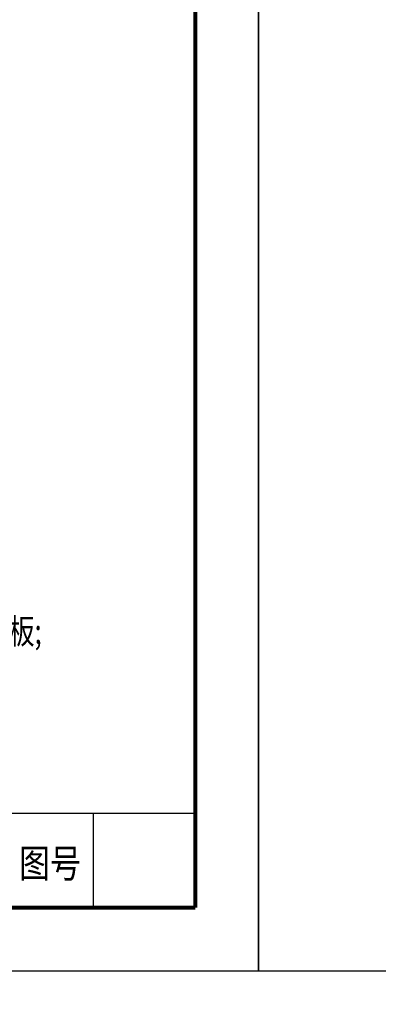
# Model space of a CAD drawing. Units: millimetres. Extents: x -3319 to 4140, y 17918 to 22483.
# Drawn here: x -2031 to -1974, y 20705 to 20861 of the extents above; entities that cross this region are included whole.
import ezdxf
from ezdxf.enums import TextEntityAlignment as Align

# ---------------------------------------------------------------- set-up
doc = ezdxf.new("R2010")
doc.units = ezdxf.units.MM
doc.header["$LTSCALE"] = 4
doc.linetypes.add('5', pattern=[13, 8.5, -1.5, 0, -1.5, 0, -1.5])
doc.layers.add('图框', color=7, linetype='Continuous')
doc.layers.add('注', color=2, linetype='Continuous')
doc.styles.add('宋体', font='txt', dxfattribs={"width": 0.707})
doc.styles.add('纬地字体', font='fsdb_e.shx', dxfattribs={"width": 0.75, "bigfont": 'fsdb.shx'})

# ---------------------------------------------------------------- blocks, each defined once
blk = doc.blocks.new('zzzzz')
at = {"layer": '图框', "color": 4, "linetype": 'Continuous'}
blk.add_line((3069.41, 717.87), (3069.41, 732.87), dxfattribs=at)
for points in [[(2675.54, 1004.87), (2675.54, 707.87)], [(2675.54, 1004.87), (2675.54, 707.87)], [(3095.54, 707.87), (3095.54, 1004.87)], [(3095.54, 707.87), (3095.54, 1004.87)], [(2705.54, 732.87), (3085.54, 732.87), (3085.54, 732.87)], [(2705.54, 732.87), (3085.54, 732.87), (3085.54, 732.87)], [(2675.54, 707.87), (3095.54, 707.87)], [(2675.54, 707.87), (3095.54, 707.87)]]:
    blk.add_lwpolyline(points, dxfattribs=at)
at = {"layer": '图框', "color": 4, "linetype": 'Continuous', "const_width": 0.6}
for points in [[(3085.54, 717.87), (3085.54, 994.87), (3085.54, 994.87)], [(3085.54, 717.87), (3085.54, 994.87), (3085.54, 994.87)], [(2705.54, 717.87), (3085.54, 717.87), (3085.54, 717.87)], [(2705.54, 717.87), (3085.54, 717.87), (3085.54, 717.87)]]:
    blk.add_lwpolyline(points, dxfattribs=at)
at = {"layer": '图框', "color": 4, "linetype": '5', "lineweight": 30, "style": '宋体', "width": 0.8}
blk.add_text('图号', height=4.5, dxfattribs=at).set_placement((3062.51, 724.89), align=Align.MIDDLE_CENTER)

msp = doc.modelspace()

# ---------------------------------------------------------------- linework, layer by layer
at = {"color": 7, "ltscale": 0.05}
msp.add_circle((-1165.669, 20329.876), 2153.126, dxfattribs=at)

# ---------------------------------------------------------------- block references
at = {"color": 4}
for p in [(-5088.401, 20002.508), (-4668.401, 20002.508)]:
    msp.add_blockref('zzzzz', p, dxfattribs=at)

# ---------------------------------------------------------------- texts
at = {"layer": '注', "style": '纬地字体', "width": 0.75}
msp.add_text('端头防锈处理方法同护栏板;', height=4, dxfattribs=at).set_placement((-2077.457, 20762.209))

doc.saveas('drawing.dxf')
